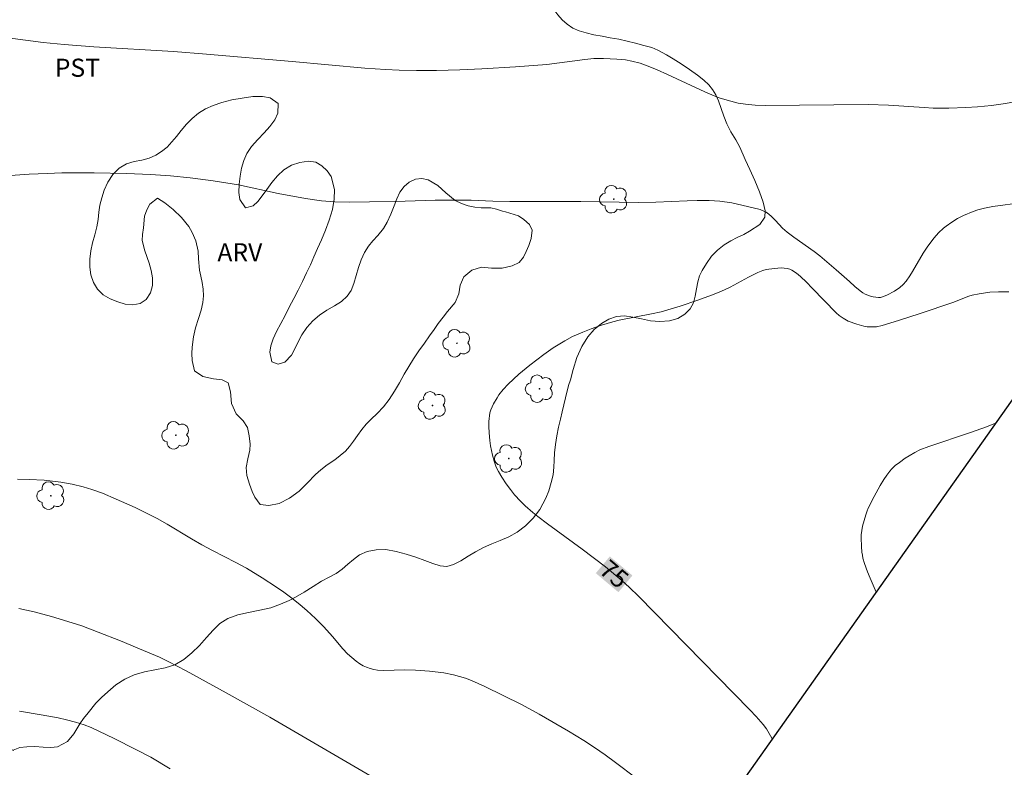
# Model space of a CAD drawing. Units: metres. Extents: x 293723 to 294238, y 1660497 to 1661062.
# Drawn here: x 293812 to 293894, y 1660578 to 1660640 of the extents above; entities that cross this region are included whole.
import ezdxf
from ezdxf.enums import TextEntityAlignment as Align

# ---------------------------------------------------------------- set-up
doc = ezdxf.new("R2010")
doc.units = ezdxf.units.M
doc.header["$MEASUREMENT"] = 0
for name, color, linetype, lineweight, true_color in [('Arvores_Isoladas', 7, 'Continuous', 18, 0x00ff33), ('Curvas_Intermediarias', 7, 'Continuous', 9, 0x783c14), ('Curvas_Mestras', 7, 'Continuous', 20, 0x783c14), ('Topon_Cultura', 7, 'Continuous', 9, 0x00ff33), ('Topon_Curvas_Mestras', 7, 'Continuous', 9, 0x783c14), ('Topon_Vegetacao', 7, 'Continuous', 9, 0x00ff33), ('Vegetacao', 7, 'Orla8', 9, 0x00ff33)]:
    doc.layers.add(name, color=color, linetype=linetype, lineweight=lineweight, true_color=true_color)
doc.layers.add('Limite_Restituicao', color=6, linetype='Continuous', lineweight=30)
doc.layers.add('Topon_Curvas_Mestras_Masc', color=255, linetype='Continuous', lineweight=9)
doc.styles.add('Arial', font='arial.ttf', dxfattribs={"height": 1.5})
doc.styles.get("Standard").update_dxf_attribs({"font": 'arial.ttf'})
doc.linetypes.add('Orla8', pattern='A,6,-0.5,["V",Standard,S=1,R=0,X=-0.5,Y=-1],-0.5,6,-0.5,["V",Standard,S=1,R=0,X=-0.5,Y=-1],-0.5', length=14)

# ---------------------------------------------------------------- blocks, each defined once
blk = doc.blocks.new('Arvore')
at = {"layer": 'Arvores_Isoladas'}
blk.add_lwpolyline([(-0.718, 0.493, 0.872324), (-0.722, -0.551, 0.862983), (0.284, -0.827, 0.900105), (0.89, 0.029, 0.863155), (0.262, 0.861, 0.882486)], format="xyb", close=True, dxfattribs=at)
blk.add_circle((0, 0), 0.0286, dxfattribs=at)

msp = doc.modelspace()

# ---------------------------------------------------------------- linework, layer by layer
at = {"layer": 'Curvas_Intermediarias', "flags": 128}
for points, elevation in [([(293894.652, 1660633.452), (293893.499, 1660633.271), (293892.535, 1660633.145), (293891.373, 1660633.034), (293890.403, 1660632.964), (293888.998, 1660632.916), (293887.7, 1660632.922), (293886.959, 1660632.955), (293883.996, 1660633.154), (293882.326, 1660633.201), (293873.788, 1660633.144), (293872.946, 1660633.155), (293872.161, 1660633.231), (293871.549, 1660633.331), (293870.944, 1660633.479), (293870.047, 1660633.746), (293869.561, 1660633.93), (293868.793, 1660634.251), (293865.68, 1660635.711), (293864.844, 1660636.086), (293864.091, 1660636.387), (293863.413, 1660636.625), (293862.72, 1660636.812), (293862.193, 1660636.908), (293861.479, 1660636.982), (293860.38, 1660637.033), (293859.582, 1660637.015), (293858.838, 1660636.938), (293855.679, 1660636.528), (293853.087, 1660636.335), (293850.297, 1660636.156), (293848.486, 1660636.078), (293846.541, 1660636.021), (293844.876, 1660636.018), (293843.455, 1660636.046), (293842.317, 1660636.108), (293840.608, 1660636.236), (293834.587, 1660636.787), (293827.486, 1660637.393), (293824.748, 1660637.594), (293818.157, 1660637.998), (293815.68, 1660638.177), (293813.952, 1660638.362), (293806.596, 1660639.31)], 73), ([(293807.761, 1660627.071), (293812.794, 1660627.435), (293814.288, 1660627.511), (293815.483, 1660627.548), (293816.68, 1660627.559), (293818.175, 1660627.549), (293820.845, 1660627.485), (293822.829, 1660627.413), (293824.484, 1660627.309), (293826.134, 1660627.138), (293828.024, 1660626.884), (293830.127, 1660626.547), (293833.418, 1660625.854), (293835.683, 1660625.423), (293836.998, 1660625.234), (293838.121, 1660625.159), (293839.349, 1660625.131), (293841.003, 1660625.138), (293843.128, 1660625.181), (293846.429, 1660625.281), (293847.812, 1660625.299), (293849.421, 1660625.278), (293851.213, 1660625.205), (293852.626, 1660625.165), (293858.511, 1660625.181), (293863.264, 1660625.09), (293864.71, 1660625.111), (293867.312, 1660625.231), (293868.15, 1660625.256), (293869.153, 1660625.254), (293870.026, 1660625.195), (293871.008, 1660625.069), (293872.317, 1660624.773), (293873.355, 1660624.507), (293873.675, 1660624.39), (293873.872, 1660624.284), (293874.098, 1660624.116), (293874.309, 1660623.924), (293874.636, 1660623.603), (293875.23, 1660622.974), (293875.613, 1660622.625), (293876.149, 1660622.22), (293877.838, 1660621.026), (293878.306, 1660620.663), (293879.673, 1660619.525), (293880.775, 1660618.542), (293881.203, 1660618.141), (293881.648, 1660617.772), (293881.886, 1660617.616), (293882.082, 1660617.511), (293882.506, 1660617.341), (293882.726, 1660617.281), (293882.946, 1660617.241), (293883.161, 1660617.224), (293883.333, 1660617.236), (293883.507, 1660617.274), (293883.852, 1660617.405), (293884.501, 1660617.737), (293884.948, 1660618.05), (293885.214, 1660618.292), (293885.454, 1660618.564), (293885.773, 1660619.006), (293886.005, 1660619.375), (293886.883, 1660620.886), (293887.274, 1660621.487), (293887.778, 1660622.168), (293888.152, 1660622.585), (293888.565, 1660622.966), (293888.784, 1660623.144), (293889.242, 1660623.475), (293889.721, 1660623.768), (293890.229, 1660624.02), (293891.012, 1660624.352), (293891.414, 1660624.483), (293891.964, 1660624.617), (293892.662, 1660624.752), (293895.12, 1660625.086)], 74), ([(293882.988, 1660592.821), (293882.471, 1660593.975), (293882.264, 1660594.488), (293882.021, 1660595.174), (293881.889, 1660595.64), (293881.838, 1660595.876), (293881.8, 1660596.114), (293881.753, 1660596.596), (293881.73, 1660597.323), (293881.737, 1660597.566), (293881.783, 1660597.929), (293881.86, 1660598.282), (293882.114, 1660599.209), (293882.229, 1660599.551), (293882.326, 1660599.774), (293882.816, 1660600.725), (293883.322, 1660601.652), (293883.614, 1660602.137), (293883.852, 1660602.496), (293884.114, 1660602.838), (293884.255, 1660602.997), (293884.565, 1660603.291), (293884.902, 1660603.56), (293885.397, 1660603.92), (293885.702, 1660604.117), (293886.174, 1660604.389), (293886.588, 1660604.589), (293887.336, 1660604.89), (293890.799, 1660606.052), (293892.129, 1660606.517), (293892.884, 1660606.809)], 76), ([(293863.074, 1660577.422), (293861.376, 1660578.703), (293860.517, 1660579.329), (293859.647, 1660579.938), (293858.76, 1660580.522), (293857.495, 1660581.304), (293855.06, 1660582.702), (293853.578, 1660583.491), (293850.555, 1660584.982), (293849.443, 1660585.489), (293848.956, 1660585.679), (293848.459, 1660585.827), (293847.954, 1660585.956), (293847.151, 1660586.116), (293845.962, 1660586.272), (293844.796, 1660586.359), (293843.927, 1660586.383), (293842.147, 1660586.327), (293841.641, 1660586.347), (293841.339, 1660586.4), (293841.043, 1660586.482), (293840.754, 1660586.587), (293840.469, 1660586.717), (293840.197, 1660586.871), (293839.881, 1660587.095), (293839.519, 1660587.392), (293839.174, 1660587.709), (293838.781, 1660588.117), (293837.914, 1660589.135), (293837.196, 1660589.926), (293836.511, 1660590.625), (293835.804, 1660591.296), (293835.248, 1660591.771), (293834.672, 1660592.223), (293833.885, 1660592.805), (293833.28, 1660593.222), (293832.095, 1660593.986), (293830.782, 1660594.787), (293829.909, 1660595.271), (293827.986, 1660596.265), (293827.106, 1660596.738), (293826.241, 1660597.237), (293824.214, 1660598.452), (293823.401, 1660598.909), (293822.572, 1660599.336), (293821.562, 1660599.821), (293820.001, 1660600.526), (293818.863, 1660601.005), (293817.978, 1660601.326), (293817.261, 1660601.547), (293816.346, 1660601.756), (293815.417, 1660601.917), (293814.015, 1660602.081), (293812.778, 1660602.158), (293811.816, 1660602.174)], 74), ([(293811.929, 1660591.451), (293813.201, 1660591.173), (293814.641, 1660590.794), (293815.993, 1660590.39), (293817.155, 1660590.009), (293818.5, 1660589.509), (293820.359, 1660588.767), (293822.251, 1660587.989), (293823.592, 1660587.415), (293824.291, 1660587.078), (293825.785, 1660586.29), (293829.119, 1660584.482), (293832.723, 1660582.464), (293841.01, 1660577.629)], 73), ([(293824.466, 1660578.185), (293822.859, 1660579.127), (293821.629, 1660579.788), (293819.824, 1660580.693), (293817.926, 1660581.588), (293817.353, 1660581.811), (293816.622, 1660582.051), (293815.878, 1660582.243), (293815.201, 1660582.392), (293813.775, 1660582.652), (293811.971, 1660582.957)], 72)]:
    msp.add_lwpolyline(points, dxfattribs=dict(at, elevation=elevation))
at = {"layer": 'Curvas_Mestras', "elevation": 75, "flags": 128}
msp.add_lwpolyline([(293874.37, 1660580.641), (293874.334, 1660580.716), (293873.898, 1660581.482), (293873.618, 1660581.855), (293873.041, 1660582.499), (293872.498, 1660583.072), (293863.287, 1660592.47), (293862.535, 1660593.198), (293861.895, 1660593.787), (293860.558, 1660594.905), (293858.616, 1660596.386), (293855.741, 1660598.481), (293854.954, 1660599.076), (293854.527, 1660599.424), (293853.904, 1660599.966), (293853.507, 1660600.346), (293853.011, 1660600.885), (293852.665, 1660601.312), (293852.322, 1660601.783), (293851.964, 1660602.326), (293851.676, 1660602.81), (293851.498, 1660603.16), (293851.329, 1660603.652), (293851.194, 1660604.159), (293851.03, 1660604.929), (293850.961, 1660605.365), (293850.894, 1660606.024), (293850.868, 1660606.531), (293850.88, 1660606.961), (293850.96, 1660607.658), (293851.041, 1660607.92), (293851.279, 1660608.427), (293851.557, 1660608.919), (293851.711, 1660609.155), (293852.064, 1660609.612), (293852.48, 1660610.043), (293853.358, 1660610.864), (293854.282, 1660611.627), (293855.428, 1660612.501), (293856.225, 1660613.06), (293857.17, 1660613.647), (293857.826, 1660613.991), (293858.674, 1660614.364), (293859.369, 1660614.633), (293860.224, 1660614.918), (293861.169, 1660615.203), (293861.695, 1660615.338), (293864.362, 1660615.865), (293865.157, 1660616.045), (293866.729, 1660616.507), (293868.21, 1660616.997), (293869.323, 1660617.405), (293870.104, 1660617.728), (293870.869, 1660618.09), (293872.394, 1660618.902), (293873.165, 1660619.288), (293873.585, 1660619.457), (293873.876, 1660619.535), (293874.558, 1660619.632), (293875.099, 1660619.67), (293875.362, 1660619.66), (293875.617, 1660619.621), (293875.813, 1660619.561), (293876.005, 1660619.475), (293876.371, 1660619.241), (293876.703, 1660618.966), (293877.203, 1660618.495), (293877.69, 1660618.008), (293879.659, 1660615.955), (293879.907, 1660615.735), (293880.242, 1660615.5), (293880.662, 1660615.249), (293881.373, 1660615.001), (293881.951, 1660614.855), (293882.241, 1660614.807), (293882.531, 1660614.78), (293882.764, 1660614.782), (293882.999, 1660614.805), (293883.468, 1660614.901), (293884.834, 1660615.309), (293886.635, 1660615.896), (293889.327, 1660616.811), (293890.667, 1660617.347), (293890.942, 1660617.426), (293891.523, 1660617.538), (293892.405, 1660617.655), (293893.127, 1660617.694), (293893.985, 1660617.696)], dxfattribs=at)
at = {"layer": 'Limite_Restituicao', "flags": 128}
msp.add_lwpolyline([(294209.738, 1661056.611), (294208.97, 1661055.348), (294170.152, 1660999.087), (294149.652, 1660969.588), (294110.151, 1660913.09), (294050.15, 1660829.093), (293818.819, 1660502.123), (293818.819, 1660502.123)], dxfattribs=at)
at = {"layer": 'Topon_Curvas_Mestras_Masc'}
msp.add_solid([(293859.743, 1660594.384, 75), (293861.618, 1660592.808, 75), (293860.906, 1660595.767, 75), (293862.78, 1660594.191, 75)], dxfattribs=at)
at = {"layer": 'Vegetacao', "flags": 128}
msp.add_lwpolyline([(293739.409, 1660583.23), (293739.795, 1660583.261), (293740.54, 1660583.304), (293741.31, 1660583.347), (293742.111, 1660583.396), (293742.913, 1660583.445), (293743.726, 1660583.507), (293744.521, 1660583.613), (293745.316, 1660583.757), (293746.08, 1660583.958), (293746.813, 1660584.241), (293747.527, 1660584.593), (293748.253, 1660584.932), (293748.973, 1660585.291), (293749.649, 1660585.693), (293750.489, 1660586.323), (293751.065, 1660586.952), (293751.391, 1660587.507), (293751.586, 1660588.144), (293751.674, 1660588.875), (293751.625, 1660589.657), (293751.519, 1660590.42), (293751.438, 1660590.982), (293751.383, 1660591.569), (293751.283, 1660592.124), (293751.127, 1660592.887), (293750.953, 1660593.682), (293750.785, 1660594.445), (293750.641, 1660595.209), (293750.567, 1660595.89), (293750.611, 1660596.489), (293750.831, 1660597.012), (293751.188, 1660597.573), (293751.621, 1660598.121), (293752.047, 1660598.625), (293752.466, 1660599.085), (293752.855, 1660599.45), (293753.563, 1660599.947), (293754.038, 1660600.135), (293754.558, 1660600.305), (293755.053, 1660600.525), (293755.535, 1660600.77), (293755.961, 1660601.085), (293756.681, 1660601.822), (293757.101, 1660602.13), (293757.677, 1660602.382), (293758.334, 1660602.563), (293759.073, 1660602.701), (293759.806, 1660602.807), (293760.482, 1660602.907), (293761.101, 1660603.076), (293761.59, 1660603.353), (293761.978, 1660603.731), (293762.317, 1660604.197), (293762.587, 1660604.846), (293762.831, 1660605.571), (293762.945, 1660606.315), (293762.989, 1660606.914), (293762.99, 1660607.697), (293762.991, 1660608.479), (293762.941, 1660609.16), (293762.885, 1660609.772), (293762.849, 1660610.377), (293762.837, 1660611.02), (293762.844, 1660611.72), (293762.869, 1660612.439), (293762.951, 1660613.152), (293763.109, 1660613.839), (293763.309, 1660614.432), (293763.56, 1660614.898), (293763.861, 1660615.314), (293764.6, 1660615.981), (293765.12, 1660616.277), (293765.145, 1660616.289), (293765.809, 1660616.44), (293766.722, 1660616.438), (293767.63, 1660616.279), (293768.412, 1660616.146), (293769.119, 1660616.063), (293769.97, 1660615.986), (293770.534, 1660615.947), (293771.153, 1660615.902), (293771.81, 1660615.844), (293772.486, 1660615.793), (293773.206, 1660615.785), (293773.945, 1660615.772), (293774.689, 1660615.714), (293775.422, 1660615.568), (293776.129, 1660615.396), (293776.842, 1660615.156), (293777.561, 1660614.858), (293778.275, 1660614.529), (293779, 1660614.213), (293779.751, 1660614.035), (293780.502, 1660613.971), (293781.222, 1660613.964), (293781.86, 1660613.95), (293782.461, 1660613.836), (293783.031, 1660613.627), (293783.562, 1660613.367), (293784.038, 1660613.089), (293784.87, 1660612.615), (293785.639, 1660612.456), (293786.372, 1660612.84), (293786.767, 1660613.161), (293787.236, 1660613.545), (293787.694, 1660613.941), (293788.182, 1660614.306), (293788.608, 1660614.621), (293789.122, 1660614.936), (293789.679, 1660615.143), (293790.336, 1660615.3), (293791.081, 1660615.292), (293791.832, 1660615.216), (293792.521, 1660615.114), (293793.115, 1660615.056), (293794.073, 1660615.263), (293794.843, 1660615.621), (293795.738, 1660615.525), (293796.214, 1660615.285), (293796.633, 1660614.988), (293797.327, 1660614.274), (293798.109, 1660613.762), (293798.672, 1660613.749), (293799.266, 1660613.804), (293799.817, 1660613.816), (293800.33, 1660613.727), (293801.156, 1660613.221), (293801.381, 1660612.754), (293801.449, 1660612.206), (293801.392, 1660611.644), (293801.285, 1660611.096), (293801.204, 1660610.598), (293801.222, 1660609.759), (293801.653, 1660609.222), (293802.122, 1660608.938), (293802.716, 1660608.628), (293803.304, 1660608.286), (293804.042, 1660607.528), (293804.154, 1660606.999), (293804.147, 1660606.299), (293804.128, 1660605.523), (293804.19, 1660604.753), (293804.371, 1660604.078), (293804.689, 1660603.125), (293804.939, 1660602.482), (293805.263, 1660601.851), (293805.682, 1660601.314), (293806.132, 1660600.834), (293806.583, 1660600.354), (293806.964, 1660599.855), (293807.226, 1660599.338), (293807.326, 1660598.795), (293807.269, 1660598.259), (293807.043, 1660597.768), (293806.686, 1660597.346), (293806.198, 1660596.98), (293805.703, 1660596.647), (293805.277, 1660596.307), (293804.963, 1660595.916), (293804.819, 1660595.431), (293804.844, 1660594.876), (293804.981, 1660594.333), (293805.299, 1660593.343), (293805.354, 1660592.441), (293805.153, 1660591.659), (293804.971, 1660591.174), (293804.896, 1660590.707), (293804.833, 1660590.203), (293804.763, 1660589.629), (293804.719, 1660589.03), (293804.781, 1660588.437), (293804.949, 1660587.926), (293805.281, 1660587.503), (293805.725, 1660587.13), (293806.194, 1660586.732), (293806.588, 1660586.271), (293806.85, 1660585.766), (293806.987, 1660585.236), (293807.055, 1660584.296), (293807.211, 1660583.785), (293807.386, 1660583.306), (293808.03, 1660582.668), (293808.806, 1660582.351), (293809.406, 1660581.884), (293809.787, 1660581.208), (293810.219, 1660580.52), (293810.769, 1660579.977), (293811.507, 1660579.686), (293811.463, 1660579.73), (293812.002, 1660579.944), (293812.59, 1660580.006), (293813.26, 1660580.012), (293813.942, 1660579.967), (293814.574, 1660579.947), (293815.144, 1660580.003), (293815.965, 1660580.425), (293816.472, 1660581.086), (293816.98, 1660581.912), (293817.3, 1660582.334), (293817.67, 1660582.807), (293818.296, 1660583.613), (293818.773, 1660584.092), (293819.305, 1660584.552), (293819.957, 1660585.119), (293820.702, 1660585.604), (293821.497, 1660585.962), (293822.355, 1660586.207), (293823.194, 1660586.37), (293824.052, 1660586.552), (293824.866, 1660586.791), (293825.592, 1660587.219), (293826.275, 1660587.779), (293826.895, 1660588.403), (293827.478, 1660589.052), (293828.023, 1660589.663), (293828.587, 1660590.205), (293829.245, 1660590.627), (293830.065, 1660590.935), (293830.967, 1660591.136), (293831.912, 1660591.305), (293832.826, 1660591.518), (293833.615, 1660591.807), (293834.329, 1660592.122), (293834.855, 1660592.386), (293835.588, 1660592.82), (293836.321, 1660593.293), (293837.004, 1660593.727), (293837.655, 1660594.054), (293838.231, 1660594.369), (293838.726, 1660594.728), (293839.19, 1660595.118), (293839.659, 1660595.528), (293840.167, 1660595.912), (293840.806, 1660596.189), (293841.532, 1660596.326), (293842.339, 1660596.332), (293843.19, 1660596.192), (293844.029, 1660595.964), (293844.824, 1660595.704), (293845.574, 1660595.438), (293846.238, 1660595.185), (293846.851, 1660594.995), (293847.402, 1660594.944), (293847.959, 1660595.101), (293848.56, 1660595.416), (293849.168, 1660595.787), (293849.769, 1660596.165), (293850.439, 1660596.524), (293851.128, 1660596.813), (293851.817, 1660597.09), (293852.531, 1660597.392), (293853.232, 1660597.769), (293853.921, 1660598.298), (293854.548, 1660598.953), (293855.099, 1660599.647), (293855.601, 1660600.592), (293855.84, 1660601.21), (293856.059, 1660601.885), (293856.198, 1660602.528), (293856.273, 1660603.159), (293856.305, 1660603.732), (293856.318, 1660604.363), (293856.407, 1660605.032), (293856.52, 1660605.751), (293856.659, 1660606.47), (293856.816, 1660607.132), (293856.96, 1660607.756), (293857.105, 1660608.33), (293857.237, 1660608.916), (293857.488, 1660609.925), (293857.645, 1660610.398), (293857.878, 1660611.249), (293858.179, 1660612.246), (293858.581, 1660613.166), (293859.076, 1660613.966), (293859.615, 1660614.584), (293860.229, 1660615.075), (293860.837, 1660615.434), (293861.463, 1660615.66), (293862.126, 1660615.71), (293862.815, 1660615.608), (293863.528, 1660615.443), (293864.279, 1660615.291), (293865.055, 1660615.24), (293865.844, 1660615.289), (293866.539, 1660615.496), (293867.128, 1660615.836), (293867.573, 1660616.271), (293867.849, 1660616.775), (293867.993, 1660617.336), (293868.094, 1660617.929), (293868.213, 1660618.516), (293868.339, 1660619.008), (293868.571, 1660619.455), (293868.922, 1660620.048), (293869.342, 1660620.646), (293869.837, 1660621.157), (293870.395, 1660621.579), (293870.933, 1660621.906), (293871.466, 1660622.189), (293872.004, 1660622.453), (293872.493, 1660622.718), (293873.332, 1660623.259), (293873.765, 1660623.883), (293873.772, 1660624.407), (293873.616, 1660625.132), (293873.316, 1660625.99), (293872.923, 1660626.905), (293872.498, 1660627.84), (293872.13, 1660628.654), (293871.686, 1660629.682), (293871.343, 1660630.282), (293870.949, 1660630.957), (293870.618, 1660631.62), (293870.362, 1660632.258), (293870.137, 1660632.889), (293869.925, 1660633.507), (293869.681, 1660634.006), (293869.419, 1660634.448), (293869.1, 1660634.845), (293868.7, 1660635.224), (293868.175, 1660635.654), (293867.524, 1660636.109), (293866.83, 1660636.583), (293866.148, 1660637.006), (293865.616, 1660637.341), (293864.891, 1660637.708), (293864.378, 1660637.923), (293863.727, 1660638.113), (293863.032, 1660638.297), (293862.35, 1660638.468), (293861.643, 1660638.614), (293860.936, 1660638.747), (293860.26, 1660638.874), (293859.59, 1660638.995), (293858.939, 1660639.147), (293858.357, 1660639.331), (293857.832, 1660639.546), (293857.369, 1660639.862), (293856.963, 1660640.234), (293856.6, 1660640.651), (293856.262, 1660641.093), (293855.9, 1660641.535), (293855.487, 1660641.952), (293854.924, 1660642.344), (293854.261, 1660642.698), (293853.573, 1660643.064), (293852.935, 1660643.469), (293852.403, 1660643.93), (293851.984, 1660644.429), (293851.659, 1660644.934), (293851.359, 1660645.426), (293851.028, 1660645.887), (293850.597, 1660646.336), (293850.084, 1660646.803), (293849.534, 1660647.245), (293848.977, 1660647.668), (293848.452, 1660648.06), (293847.939, 1660648.439), (293847.463, 1660648.768), (293847.05, 1660649.059), (293846.594, 1660649.381), (293845.95, 1660649.804), (293845.499, 1660650.095), (293844.999, 1660650.436), (293844.467, 1660650.809), (293843.923, 1660651.194), (293843.435, 1660651.548), (293843.022, 1660651.864), (293842.572, 1660652.596), (293842.498, 1660653.454), (293842.48, 1660654.356), (293842.425, 1660655.221), (293842.188, 1660655.839), (293841.581, 1660656.401), (293841.131, 1660656.679), (293840.611, 1660656.913), (293840.048, 1660657.091), (293839.498, 1660657.23), (293839.003, 1660657.35), (293838.077, 1660657.579), (293837.307, 1660657.977), (293836.713, 1660658.564), (293836.05, 1660659.007), (293835.18, 1660659.14), (293834.655, 1660659.065), (293834.104, 1660658.902), (293833.571, 1660658.682), (293833.052, 1660658.474), (293832.513, 1660658.311), (293831.937, 1660658.211), (293831.361, 1660658.136), (293830.754, 1660658.042), (293830.14, 1660657.916), (293829.533, 1660657.759), (293828.957, 1660657.533), (293828.387, 1660657.2), (293827.873, 1660656.796), (293827.416, 1660656.349), (293827.002, 1660655.896), (293826.626, 1660655.467), (293826.294, 1660655.032), (293825.667, 1660654.289), (293824.916, 1660653.785), (293824.427, 1660653.546), (293823.883, 1660653.338), (293823.294, 1660653.251), (293822.662, 1660653.258), (293822.03, 1660653.379), (293821.454, 1660653.594), (293820.966, 1660653.884), (293820.547, 1660654.257), (293820.178, 1660654.655), (293819.834, 1660655.053), (293819.484, 1660655.457), (293819.116, 1660655.867), (293818.747, 1660656.265), (293818.39, 1660656.65), (293817.915, 1660657.156), (293817.309, 1660657.708), (293816.615, 1660658.223), (293815.853, 1660658.757), (293815.065, 1660659.266), (293814.165, 1660659.8), (293813.196, 1660660.353), (293812.19, 1660660.957), (293811.184, 1660661.612), (293810.246, 1660662.222), (293809.515, 1660662.724), (293809.196, 1660662.871), (293808.652, 1660663.144), (293808.008, 1660663.494), (293807.352, 1660663.806), (293806.72, 1660664.041), (293806.139, 1660664.251), (293805.545, 1660664.398), (293804.944, 1660664.462), (293804.294, 1660664.475), (293803.668, 1660664.514), (293803.049, 1660664.673), (293802.449, 1660664.928), (293801.837, 1660665.246), (293801.218, 1660665.583), (293800.605, 1660665.901), (293799.967, 1660666.168), (293799.323, 1660666.366), (293798.667, 1660666.5), (293797.979, 1660666.589), (293797.31, 1660666.66), (293796.716, 1660666.768), (293795.853, 1660667.239), (293795.566, 1660667.633), (293795.416, 1660668.166), (293795.361, 1660668.782), (293795.361, 1660669.34), (293795.331, 1660670.248), (293795.113, 1660671.169), (293794.789, 1660672.083), (293794.558, 1660672.521), (293794.246, 1660672.966), (293793.715, 1660673.379), (293793.008, 1660673.703), (293792.308, 1660673.907), (293791.495, 1660674.086), (293791.001, 1660673.737), (293790.5, 1660673.319), (293790.017, 1660672.843), (293789.541, 1660672.336), (293789.072, 1660671.81), (293788.627, 1660671.233), (293788.194, 1660670.605), (293787.762, 1660669.951), (293787.336, 1660669.33), (293786.904, 1660668.753), (293786.44, 1660668.271), (293785.927, 1660667.878), (293785.376, 1660667.561), (293784.819, 1660667.327), (293784.206, 1660667.137), (293783.58, 1660667.023), (293782.973, 1660666.979), (293782.354, 1660666.999), (293781.76, 1660667.082), (293781.134, 1660667.235), (293780.515, 1660667.433), (293779.878, 1660667.662), (293779.19, 1660667.904), (293778.44, 1660668.12), (293777.545, 1660668.318), (293776.52, 1660668.573), (293775.432, 1660668.866), (293774.269, 1660669.185), (293773.225, 1660669.509), (293772.305, 1660669.771), (293771.661, 1660669.968), (293771.161, 1660670.146), (293770.461, 1660670.414), (293769.586, 1660670.757), (293768.71, 1660671.165), (293767.873, 1660671.622), (293767.135, 1660672.055), (293766.441, 1660672.455), (293765.772, 1660672.831), (293765.16, 1660673.225), (293764.585, 1660673.644), (293764.073, 1660674.051), (293763.654, 1660674.439), (293763.335, 1660674.826), (293763.017, 1660675.683), (293763.018, 1660676.204), (293763.1, 1660676.743), (293763.238, 1660677.289), (293763.42, 1660677.803), (293763.621, 1660678.336), (293763.822, 1660678.92), (293763.985, 1660679.491), (293764.067, 1660679.992), (293764.03, 1660680.487), (293763.868, 1660681.046), (293763.625, 1660681.624), (293763.363, 1660682.195), (293763.132, 1660682.735), (293763.046, 1660683.687), (293763.228, 1660684.189), (293763.566, 1660684.734), (293763.98, 1660685.292), (293764.381, 1660685.8), (293764.713, 1660686.275), (293765.177, 1660687.113), (293765.415, 1660687.798), (293765.323, 1660688.579), (293764.967, 1660689.398), (293764.692, 1660689.931), (293764.224, 1660690.357), (293763.655, 1660690.783), (293763.017, 1660691.101), (293762.423, 1660691.286), (293761.886, 1660691.35), (293761.379, 1660691.344), (293760.853, 1660691.306), (293760.29, 1660691.269), (293759.709, 1660691.263), (293759.14, 1660691.321), (293758.664, 1660691.499), (293758.296, 1660691.836), (293758.009, 1660692.306), (293757.772, 1660692.915), (293757.51, 1660693.601), (293757.129, 1660694.255), (293756.598, 1660694.922), (293755.88, 1660695.602), (293755.098, 1660696.219), (293754.323, 1660696.702), (293753.748, 1660697.058), (293753.279, 1660697.281), (293752.792, 1660697.459), (293752.26, 1660697.618), (293751.71, 1660697.72), (293751.085, 1660697.759), (293750.434, 1660697.734), (293749.758, 1660697.659), (293749.089, 1660697.539), (293748.444, 1660697.343), (293747.831, 1660697.026), (293747.267, 1660696.621), (293746.741, 1660696.126), (293746.197, 1660695.612), (293745.633, 1660695.131), (293745.026, 1660694.719), (293744.394, 1660694.459), (293743.749, 1660694.365), (293743.124, 1660694.429), (293742.536, 1660694.569), (293741.992, 1660694.716), (293741.486, 1660694.887), (293741.023, 1660695.116), (293740.579, 1660695.415), (293739.954, 1660696.013), (293739.667, 1660696.622), (293739.824, 1660697.111), (293740.169, 1660697.764), (293740.658, 1660698.462), (293741.191, 1660699.128), (293741.729, 1660699.724), (293742.274, 1660700.276), (293742.788, 1660700.77), (293743.232, 1660701.195), (293743.639, 1660701.569), (293744.009, 1660701.918), (293744.353, 1660702.292), (293744.666, 1660702.685), (293745.174, 1660703.351), (293745.6, 1660703.757), (293746.113, 1660704.086), (293746.789, 1660704.441), (293747.434, 1660704.916), (293747.829, 1660705.392), (293748.067, 1660705.899), (293748.287, 1660706.426), (293748.556, 1660706.915), (293748.838, 1660707.39), (293749.183, 1660707.929), (293749.803, 1660708.545), (293750.467, 1660709.077), (293750.867, 1660709.445), (293751.412, 1660709.92), (293751.976, 1660710.389), (293752.502, 1660710.846), (293752.99, 1660711.277), (293753.428, 1660711.683), (293753.785, 1660712.031), (293754.318, 1660712.672), (293754.538, 1660713.275), (293754.319, 1660713.738), (293753.751, 1660714.405), (293753.464, 1660714.825), (293753.089, 1660715.65), (293753.203, 1660716.462), (293753.547, 1660716.837), (293754.042, 1660717.16), (293754.624, 1660717.419), (293755.3, 1660717.596), (293755.994, 1660717.691), (293756.67, 1660717.677), (293757.326, 1660717.594), (293757.902, 1660717.479), (293758.402, 1660717.301), (293758.889, 1660717.034), (293759.377, 1660716.665), (293759.821, 1660716.24), (293760.483, 1660715.439), (293760.826, 1660714.747), (293760.818, 1660713.852), (293760.724, 1660713.351), (293760.623, 1660712.856), (293760.554, 1660712.342), (293760.559, 1660711.802), (293760.609, 1660711.269), (293760.908, 1660710.304), (293761.395, 1660709.504), (293761.632, 1660709.046), (293761.832, 1660708.538), (293762.025, 1660707.999), (293762.268, 1660707.408), (293762.549, 1660706.779), (293762.967, 1660706.163), (293763.467, 1660705.604), (293763.985, 1660705.14), (293764.698, 1660704.759), (293765.417, 1660704.688), (293766.005, 1660704.56), (293766.693, 1660704.306), (293767.418, 1660704.013), (293768.112, 1660703.803), (293768.781, 1660703.631), (293769.363, 1660703.522), (293769.863, 1660703.471), (293770.583, 1660703.502), (293771.059, 1660704.073), (293771.241, 1660704.599), (293771.342, 1660705.209), (293771.374, 1660705.824), (293771.387, 1660706.472), (293771.406, 1660707.151), (293771.445, 1660707.862), (293771.502, 1660708.579), (293771.603, 1660709.277), (293771.748, 1660709.943), (293771.955, 1660710.559), (293772.206, 1660711.104), (293772.475, 1660711.58), (293772.782, 1660712.018), (293773.139, 1660712.392), (293773.571, 1660712.677), (293774.059, 1660712.829), (293774.61, 1660712.879), (293775.198, 1660712.84), (293775.786, 1660712.7), (293776.317, 1660712.452), (293776.767, 1660712.096), (293777.123, 1660711.683), (293777.541, 1660710.813), (293777.615, 1660710.318), (293777.646, 1660709.766), (293777.664, 1660709.201), (293777.682, 1660708.687), (293777.688, 1660708.008), (293777.643, 1660707.303), (293777.611, 1660706.776), (293777.61, 1660706.154), (293777.672, 1660705.519), (293777.809, 1660705.011), (293778.259, 1660704.3), (293778.946, 1660703.779), (293779.434, 1660703.474), (293779.965, 1660703.149), (293780.496, 1660702.876), (293781.046, 1660702.66), (293781.547, 1660702.494), (293782.31, 1660702.354), (293782.735, 1660702.544), (293782.993, 1660703.349), (293783.025, 1660703.927), (293783.013, 1660704.536), (293782.97, 1660705.139), (293782.902, 1660705.768), (293782.796, 1660706.422), (293782.672, 1660707.082), (293782.516, 1660707.698), (293782.361, 1660708.263), (293782.256, 1660709.285), (293782.657, 1660709.97), (293783.514, 1660710.191), (293784.139, 1660710.114), (293784.833, 1660709.942), (293785.534, 1660709.688), (293786.221, 1660709.42), (293786.872, 1660709.179), (293787.478, 1660708.981), (293788.041, 1660708.777), (293788.535, 1660708.606), (293789.01, 1660708.402), (293789.448, 1660708.148), (293789.885, 1660707.842), (293790.322, 1660707.461), (293790.754, 1660707.048), (293791.185, 1660706.597), (293791.566, 1660706.146), (293791.922, 1660705.631), (293792.209, 1660705.098), (293792.508, 1660704.564), (293793.033, 1660703.929), (293793.602, 1660703.58), (293794.108, 1660703.357), (293794.652, 1660703.147), (293795.165, 1660702.88), (293795.652, 1660702.549), (293796.121, 1660702.187), (293796.564, 1660701.863), (293797.04, 1660701.634), (293797.59, 1660701.455), (293798.196, 1660701.321), (293798.834, 1660701.206), (293799.504, 1660701.136), (293800.123, 1660701.053), (293801.067, 1660700.766), (293801.635, 1660700.137), (293801.997, 1660699.324), (293802.015, 1660698.429), (293801.789, 1660697.973), (293801.463, 1660697.529), (293801.15, 1660697.097), (293800.88, 1660696.152), (293800.91, 1660695.638), (293801.253, 1660694.806), (293801.778, 1660694.133), (293802.134, 1660693.745), (293802.59, 1660693.357), (293803.09, 1660693.052), (293803.572, 1660692.855), (293804.485, 1660692.727), (293805.317, 1660692.936), (293805.755, 1660693.202), (293806.275, 1660693.588), (293806.826, 1660694.019), (293807.396, 1660694.507), (293807.991, 1660695.084), (293808.536, 1660695.7), (293809.087, 1660696.346), (293809.651, 1660696.993), (293810.208, 1660697.621), (293810.991, 1660698.591), (293811.386, 1660699.232), (293811.844, 1660700.038), (293812.326, 1660700.869), (293812.765, 1660701.706), (293813.148, 1660702.461), (293813.53, 1660703.19), (293813.906, 1660703.888), (293814.276, 1660704.58), (293814.64, 1660705.252), (293814.978, 1660705.849), (293815.373, 1660706.324), (293815.824, 1660706.679), (293816.293, 1660706.85), (293816.812, 1660706.868), (293817.325, 1660706.779), (293817.838, 1660706.664), (293818.319, 1660706.518), (293819.126, 1660706.117), (293819.663, 1660705.634), (293819.806, 1660704.917), (293819.561, 1660704.022), (293819.348, 1660703.527), (293819.134, 1660703.02), (293818.934, 1660702.499), (293818.77, 1660701.979), (293818.62, 1660701.471), (293818.456, 1660700.976), (293818.312, 1660700.488), (293818.18, 1660699.999), (293818.004, 1660699.06), (293817.834, 1660698.14), (293817.727, 1660697.626), (293817.582, 1660697.125), (293817.187, 1660696.255), (293816.836, 1660695.697), (293816.473, 1660695.177), (293816.022, 1660694.67), (293815.514, 1660694.207), (293814.951, 1660693.751), (293814.344, 1660693.313), (293813.705, 1660692.857), (293813.123, 1660692.381), (293812.597, 1660691.849), (293812.189, 1660691.297), (293811.926, 1660690.726), (293811.8, 1660690.142), (293811.793, 1660689.565), (293811.899, 1660688.987), (293812.073, 1660688.441), (293812.285, 1660687.971), (293812.616, 1660687.533), (293813.016, 1660687.113), (293813.435, 1660686.726), (293813.904, 1660686.401), (293814.466, 1660686.033), (293815.054, 1660685.829), (293815.836, 1660685.644), (293816.692, 1660685.485), (293817.543, 1660685.369), (293818.381, 1660685.254), (293819.188, 1660685.146), (293819.988, 1660684.98), (293820.795, 1660684.757), (293821.589, 1660684.47), (293822.364, 1660684.114), (293823.095, 1660683.764), (293823.771, 1660683.408), (293824.408, 1660683.065), (293825.033, 1660682.708), (293825.652, 1660682.384), (293826.284, 1660682.085), (293826.903, 1660681.862), (293827.49, 1660681.697), (293828.51, 1660681.638), (293829.305, 1660681.949), (293829.887, 1660682.373), (293830.482, 1660682.938), (293830.82, 1660683.369), (293831.19, 1660683.933), (293831.597, 1660684.663), (293832.042, 1660685.469), (293832.506, 1660686.395), (293832.952, 1660687.391), (293833.372, 1660688.412), (293833.692, 1660689.307), (293833.906, 1660689.979), (293833.994, 1660690.449), (293834.101, 1660690.95), (293834.102, 1660691.56), (293833.558, 1660691.986), (293832.776, 1660692.234), (293831.819, 1660692.229), (293830.999, 1660691.842), (293830.692, 1660691.417), (293830.466, 1660690.846), (293830.297, 1660690.193), (293830.152, 1660689.526), (293830.026, 1660688.892), (293829.787, 1660687.889), (293829.449, 1660687.268), (293828.798, 1660686.925), (293828.291, 1660686.92), (293827.76, 1660687.028), (293827.253, 1660687.238), (293826.566, 1660687.81), (293826.279, 1660688.572), (293826.111, 1660689.442), (293826.118, 1660689.943), (293826.162, 1660690.495), (293826.219, 1660691.06), (293826.314, 1660691.638), (293826.44, 1660692.183), (293826.553, 1660692.704), (293826.641, 1660693.186), (293826.717, 1660693.681), (293826.962, 1660694.639), (293827.063, 1660695.134), (293827.17, 1660695.674), (293827.295, 1660696.258), (293827.453, 1660696.822), (293827.61, 1660697.4), (293827.754, 1660697.977), (293827.905, 1660698.574), (293828.006, 1660699.119), (293828.088, 1660699.659), (293828.164, 1660700.23), (293828.22, 1660700.769), (293828.24, 1660701.347), (293828.203, 1660701.969), (293828.148, 1660702.585), (293828.061, 1660703.194), (293827.943, 1660703.785), (293827.856, 1660704.369), (293827.838, 1660704.946), (293827.895, 1660705.511), (293828.008, 1660706.019), (293828.359, 1660706.869), (293828.898, 1660707.452), (293829.593, 1660707.953), (293830.294, 1660708.244), (293830.826, 1660708.352), (293831.364, 1660708.427), (293832.189, 1660708.515), (293832.896, 1660708.432), (293833.747, 1660708.152), (293834.409, 1660707.593), (293834.877, 1660706.85), (293835.039, 1660706.354), (293835.082, 1660705.358), (293834.925, 1660704.856), (293834.674, 1660704.349), (293834.398, 1660703.803), (293834.222, 1660703.232), (293834.196, 1660702.623), (293834.283, 1660701.975), (293834.426, 1660701.309), (293834.557, 1660700.68), (293834.631, 1660700.109), (293834.643, 1660699.576), (293834.555, 1660699.017), (293834.416, 1660698.434), (293834.253, 1660697.875), (293834.065, 1660697.342), (293833.858, 1660696.816), (293833.644, 1660696.295), (293833.525, 1660695.794), (293833.605, 1660694.95), (293833.899, 1660694.55), (293834.431, 1660694.67), (293835.007, 1660695.393), (293835.608, 1660696.179), (293836.179, 1660696.883), (293836.667, 1660697.517), (293837.106, 1660697.999), (293837.675, 1660698.398), (293838.527, 1660698.766), (293839.046, 1660698.886), (293839.64, 1660698.98), (293840.341, 1660699.03), (293841.11, 1660699.049), (293841.873, 1660699.124), (293842.887, 1660699.491), (293843.35, 1660699.732), (293844.196, 1660700.321), (293844.716, 1660701.038), (293844.916, 1660701.558), (293845.08, 1660702.167), (293845.218, 1660702.84), (293845.357, 1660703.563), (293845.589, 1660704.331), (293845.966, 1660705.219), (293846.411, 1660706.203), (293846.806, 1660707.224), (293847.12, 1660708.24), (293847.422, 1660709.369), (293847.466, 1660710.01), (293847.405, 1660710.658), (293847.305, 1660711.381), (293847.175, 1660712.073), (293847.032, 1660712.664), (293846.889, 1660713.203), (293846.733, 1660714.137), (293846.684, 1660715), (293846.804, 1660715.742), (293847.18, 1660716.466), (293847.731, 1660717.049), (293848.32, 1660717.493), (293848.865, 1660718.044), (293849.222, 1660718.66), (293849.51, 1660719.167), (293849.786, 1660719.649), (293850.118, 1660720.163), (293850.569, 1660720.696), (293851.202, 1660721.26), (293851.928, 1660721.83), (293852.717, 1660722.388), (293853.299, 1660722.787), (293853.856, 1660722.831), (293854.357, 1660722.768), (293854.92, 1660722.641), (293855.439, 1660722.395), (293855.889, 1660722.054), (293856.301, 1660721.65), (293856.67, 1660721.19), (293856.989, 1660720.718), (293857.27, 1660720.257), (293857.532, 1660719.791), (293857.788, 1660719.306), (293858.044, 1660718.846), (293858.344, 1660718.405), (293858.657, 1660717.976), (293858.913, 1660717.503), (293859.1, 1660716.974), (293859.25, 1660716.42), (293859.368, 1660715.796), (293859.455, 1660715.128), (293859.536, 1660714.391), (293859.604, 1660713.705), (293859.672, 1660713.157), (293859.778, 1660712.357), (293859.871, 1660711.822), (293860.033, 1660711.305), (293860.302, 1660710.845), (293860.689, 1660710.454), (293861.171, 1660710.132), (293861.677, 1660709.835), (293862.159, 1660709.539), (293862.584, 1660709.198), (293862.934, 1660708.807), (293863.534, 1660708.051), (293864.015, 1660707.339), (293864.496, 1660706.714), (293865.253, 1660706.216), (293865.784, 1660706.108), (293866.341, 1660706.101), (293867.305, 1660706.339), (293868.15, 1660706.672), (293868.62, 1660706.917), (293869.077, 1660707.174), (293869.721, 1660707.583), (293870.141, 1660707.891), (293870.68, 1660708.343), (293871.268, 1660708.872), (293871.851, 1660709.394), (293872.408, 1660709.89), (293872.953, 1660710.374), (293873.491, 1660710.89), (293873.999, 1660711.387), (293874.537, 1660711.903), (293875.069, 1660712.425), (293875.57, 1660712.877), (293876.153, 1660713.361), (293876.585, 1660713.732), (293877.148, 1660714.185), (293877.731, 1660714.644), (293878.288, 1660715.078), (293878.808, 1660715.411), (293879.327, 1660715.656), (293879.853, 1660715.844), (293880.385, 1660715.976), (293880.917, 1660716.044), (293881.455, 1660716.043), (293881.981, 1660715.992), (293882.494, 1660715.916), (293882.994, 1660715.777), (293883.476, 1660715.581), (293883.938, 1660715.328), (293884.389, 1660715.076), (293884.845, 1660714.817), (293885.308, 1660714.577), (293886.14, 1660714.192), (293886.753, 1660713.889), (293887.328, 1660713.472), (293887.709, 1660713.063), (293888.09, 1660712.388), (293888.346, 1660711.487), (293888.389, 1660710.914), (293888.376, 1660710.259), (293888.35, 1660709.567), (293888.281, 1660708.855), (293888.098, 1660708.106), (293887.822, 1660707.288), (293887.502, 1660706.438), (293887.163, 1660705.242), (293887, 1660704.562), (293886.805, 1660703.863), (293886.63, 1660703.208), (293886.466, 1660702.617), (293886.428, 1660701.597), (293886.553, 1660701.093), (293886.759, 1660700.607), (293887.04, 1660700.16), (293887.371, 1660699.775), (293887.727, 1660699.416), (293888.509, 1660698.93), (293889.047, 1660698.891), (293889.673, 1660698.979), (293890.367, 1660699.186), (293891.068, 1660699.462), (293891.745, 1660699.801), (293892.358, 1660700.178), (293892.934, 1660700.555), (293893.491, 1660700.976), (293894.03, 1660701.429), (293894.932, 1660702.209), (293895.332, 1660702.535), (293895.852, 1660703.02), (293896.403, 1660703.561), (293896.929, 1660704.076), (293897.443, 1660704.554), (293897.944, 1660704.982), (293898.457, 1660705.371), (293898.996, 1660705.698), (293899.559, 1660706), (293900.16, 1660706.276), (293900.773, 1660706.514), (293901.412, 1660706.74), (293902.05, 1660706.941), (293902.663, 1660707.053), (293903.227, 1660707.141), (293904.247, 1660707.209), (293905.223, 1660707.132), (293905.717, 1660707.037), (293906.211, 1660706.879), (293906.693, 1660706.658), (293907.174, 1660706.361), (293907.655, 1660706.052), (293908.106, 1660705.673), (293908.512, 1660705.251), (293908.881, 1660704.803), (293909.499, 1660704.003), (293909.918, 1660703.253), (293909.936, 1660702.617), (293909.71, 1660702.163), (293909.378, 1660701.666), (293908.996, 1660701.195), (293908.57, 1660700.742), (293908.119, 1660700.339), (293907.668, 1660700.012), (293907.174, 1660699.742), (293906.704, 1660699.497), (293906.247, 1660699.252), (293905.828, 1660698.97), (293905.239, 1660698.278), (293904.988, 1660697.547), (293904.937, 1660696.83), (293904.843, 1660696.282), (293904.367, 1660695.754), (293903.666, 1660695.553), (293902.947, 1660695.56), (293902.07, 1660695.473), (293901.269, 1660695.096), (293900.724, 1660694.486), (293900.361, 1660694.046), (293899.985, 1660693.568), (293899.572, 1660692.976), (293899.183, 1660692.335), (293898.801, 1660691.699), (293898.45, 1660691.095), (293898.074, 1660690.529), (293897.698, 1660690.013), (293897.328, 1660689.516), (293896.959, 1660689.006), (293896.595, 1660688.478), (293896.294, 1660687.924), (293896.062, 1660687.339), (293895.912, 1660686.772), (293895.874, 1660686.231), (293896.123, 1660685.361), (293896.598, 1660684.63), (293896.866, 1660684.22), (293897.154, 1660683.754), (293897.472, 1660683.218), (293897.791, 1660682.62), (293898.053, 1660682.027), (293898.209, 1660681.353), (293898.246, 1660680.371), (293897.863, 1660679.508), (293897.493, 1660679.1), (293897.049, 1660678.653), (293896.56, 1660678.213), (293896.041, 1660677.767), (293895.502, 1660677.314), (293895.02, 1660676.855), (293894.682, 1660676.377), (293894.487, 1660675.905), (293894.405, 1660675.407), (293894.399, 1660674.897), (293894.635, 1660674.015), (293894.973, 1660673.687), (293895.461, 1660673.472), (293896.061, 1660673.346), (293896.712, 1660673.32), (293897.394, 1660673.338), (293898.089, 1660673.368), (293898.771, 1660673.361), (293899.44, 1660673.266), (293900.103, 1660673.151), (293900.76, 1660673.018), (293901.386, 1660672.879), (293901.999, 1660672.626), (293902.58, 1660672.292), (293903.105, 1660671.85), (293903.524, 1660671.352), (293903.692, 1660670.703), (293903.66, 1660670.168), (293903.591, 1660669.582), (293903.522, 1660669.06), (293903.496, 1660668.216), (293903.689, 1660667.466), (293904.258, 1660666.867), (293904.752, 1660666.671), (293905.334, 1660666.614), (293905.916, 1660666.619), (293906.923, 1660666.511), (293907.405, 1660666.29), (293907.849, 1660665.943), (293908.236, 1660665.514), (293908.542, 1660665.041), (293908.773, 1660664.569), (293908.967, 1660664.084), (293909.116, 1660663.58), (293909.229, 1660663.063), (293909.303, 1660662.509), (293909.334, 1660661.961), (293909.333, 1660661.432), (293909.358, 1660660.928), (293909.557, 1660660.109), (293910.038, 1660659.359), (293910.395, 1660658.937), (293910.851, 1660658.502), (293911.42, 1660658.054), (293912.014, 1660657.631), (293912.545, 1660657.233), (293913.021, 1660656.893), (293913.683, 1660656.401), (293914.271, 1660655.896), (293914.871, 1660655.391), (293915.609, 1660654.799), (293916.403, 1660654.212), (293917.166, 1660653.657), (293917.891, 1660653.139), (293918.573, 1660652.679), (293919.248, 1660652.237), (293919.955, 1660651.864), (293920.668, 1660651.599), (293921.356, 1660651.384), (293922.006, 1660651.207), (293922.644, 1660651.042), (293923.264, 1660650.884), (293923.864, 1660650.732), (293923.946, 1660650.712)], dxfattribs=at)
msp.add_lwpolyline([(293853.348, 1660623.983), (293853.793, 1660623.689), (293854.255, 1660623.263), (293854.462, 1660622.793), (293854.392, 1660622.099), (293854.191, 1660621.523), (293853.984, 1660621.029), (293853.765, 1660620.56), (293853.401, 1660620.135), (293852.806, 1660619.842), (293851.986, 1660619.649), (293851.11, 1660619.662), (293850.271, 1660619.738), (293849.464, 1660619.495), (293848.819, 1660618.926), (293848.499, 1660618.245), (293848.385, 1660617.532), (293848.097, 1660616.819), (293847.445, 1660616.056), (293847.082, 1660615.606), (293846.693, 1660615.081), (293846.342, 1660614.568), (293845.96, 1660614.049), (293845.54, 1660613.443), (293845.07, 1660612.799), (293844.638, 1660612.142), (293844.237, 1660611.505), (293843.867, 1660610.861), (293843.484, 1660610.166), (293843.071, 1660609.466), (293842.619, 1660608.778), (293842.143, 1660608.166), (293841.629, 1660607.616), (293841.134, 1660607.147), (293840.715, 1660606.728), (293840.351, 1660606.291), (293840, 1660605.803), (293839.656, 1660605.334), (293839.33, 1660604.884), (293838.998, 1660604.503), (293838.127, 1660603.784), (293837.494, 1660603.353), (293836.95, 1660602.935), (293836.505, 1660602.553), (293835.828, 1660601.853), (293835.158, 1660601.172), (293834.369, 1660600.585), (293833.511, 1660600.167), (293832.653, 1660599.999), (293831.927, 1660600.075), (293831.483, 1660600.682), (293831.277, 1660601.152), (293831.046, 1660601.746), (293830.834, 1660602.472), (293830.778, 1660603.129), (293830.904, 1660603.855), (293831.08, 1660604.568), (293831.105, 1660605.081), (293831.012, 1660605.751), (293830.881, 1660606.445), (293830.506, 1660606.997), (293829.95, 1660607.592), (293829.556, 1660608.449), (293829.469, 1660609.413), (293829.282, 1660610.164), (293828.788, 1660610.396), (293828.049, 1660610.472), (293827.18, 1660610.667), (293826.473, 1660611.15), (293826.286, 1660612.013), (293826.274, 1660612.589), (293826.28, 1660613.108), (293826.4, 1660613.978), (293826.57, 1660614.697), (293826.808, 1660615.473), (293827.028, 1660616.167), (293827.166, 1660616.805), (293827.223, 1660617.375), (293827.192, 1660617.919), (293827.111, 1660618.463), (293827.005, 1660618.983), (293826.912, 1660619.49), (293826.825, 1660620.428), (293826.782, 1660621.061), (293826.589, 1660621.93), (293826.301, 1660622.607), (293826.008, 1660623.101), (293825.401, 1660623.847), (293824.707, 1660624.517), (293824.019, 1660625.068), (293823.431, 1660625.444), (293822.792, 1660624.945), (293822.535, 1660624.476), (293822.347, 1660623.975), (293822.246, 1660622.987), (293822.189, 1660622.455), (293822.151, 1660621.942), (293822.363, 1660621.078), (293822.719, 1660620.07), (293822.887, 1660619.463), (293822.999, 1660618.85), (293823.005, 1660618.23), (293822.829, 1660617.605), (293822.491, 1660617.067), (293821.984, 1660616.736), (293821.383, 1660616.612), (293820.75, 1660616.681), (293820.131, 1660616.863), (293819.486, 1660617.121), (293818.917, 1660617.44), (293818.442, 1660617.904), (293818.111, 1660618.474), (293817.905, 1660619.094), (293817.805, 1660619.744), (293817.812, 1660620.401), (293817.894, 1660621.083), (293818.045, 1660621.746), (293818.239, 1660622.428), (293818.396, 1660623.085), (293818.497, 1660623.686), (293818.56, 1660624.286), (293818.648, 1660624.887), (293818.793, 1660625.493), (293819, 1660626.125), (293819.314, 1660626.788), (293819.727, 1660627.426), (293820.241, 1660627.951), (293820.848, 1660628.307), (293821.481, 1660628.488), (293822.113, 1660628.606), (293822.72, 1660628.774), (293823.278, 1660629.005), (293823.76, 1660629.311), (293824.211, 1660629.686), (293824.612, 1660630.111), (293824.981, 1660630.567), (293825.376, 1660631.061), (293825.815, 1660631.574), (293826.291, 1660632.061), (293826.811, 1660632.492), (293827.387, 1660632.842), (293828.026, 1660633.129), (293828.764, 1660633.391), (293829.585, 1660633.596), (293830.442, 1660633.752), (293831.312, 1660633.87), (293832.126, 1660633.881), (293832.758, 1660633.762), (293833.427, 1660633.292), (293833.395, 1660632.485), (293833.145, 1660631.947), (293832.743, 1660631.384), (293832.261, 1660630.865), (293831.735, 1660630.328), (293831.215, 1660629.746), (293830.826, 1660629.159), (293830.582, 1660628.565), (293830.387, 1660627.933), (293830.261, 1660627.282), (293830.186, 1660626.607), (293830.172, 1660625.931), (293830.247, 1660625.33), (293830.71, 1660624.654), (293831.354, 1660624.809), (293831.724, 1660625.166), (293832.1, 1660625.641), (293832.482, 1660626.185), (293832.902, 1660626.754), (293833.36, 1660627.31), (293833.892, 1660627.804), (293834.512, 1660628.185), (293835.213, 1660628.422), (293835.921, 1660628.527), (293836.534, 1660628.426), (293837.047, 1660628.138), (293837.491, 1660627.706), (293837.816, 1660627.242), (293838.078, 1660626.166), (293838.065, 1660625.377), (293837.92, 1660624.52), (293837.65, 1660623.638), (293837.33, 1660622.807), (293836.998, 1660622.012), (293836.678, 1660621.281), (293836.389, 1660620.593), (293836.095, 1660619.923), (293835.781, 1660619.261), (293835.442, 1660618.56), (293835.085, 1660617.841), (293834.715, 1660617.134), (293834.345, 1660616.428), (293833.994, 1660615.74), (293833.63, 1660615.065), (293833.286, 1660614.408), (293832.997, 1660613.795), (293832.803, 1660613.213), (293832.727, 1660612.688), (293832.908, 1660611.906), (293833.433, 1660611.705), (293833.972, 1660611.879), (293834.517, 1660612.436), (293834.768, 1660612.911), (293835.044, 1660613.499), (293835.376, 1660614.118), (293835.79, 1660614.73), (293836.291, 1660615.293), (293836.848, 1660615.762), (293837.456, 1660616.168), (293838.076, 1660616.536), (293838.671, 1660616.905), (293839.134, 1660617.33), (293839.466, 1660617.811), (293839.692, 1660618.386), (293839.881, 1660619.037), (293840.081, 1660619.712), (293840.289, 1660620.357), (293840.565, 1660620.957), (293840.909, 1660621.488), (293841.279, 1660621.92), (293841.667, 1660622.357), (293842.156, 1660622.945), (293842.451, 1660623.476), (293842.746, 1660624.133), (293843.022, 1660624.809), (293843.26, 1660625.409), (293843.517, 1660625.953), (293843.849, 1660626.409), (293844.275, 1660626.784), (293844.795, 1660627.028), (293845.327, 1660627.071), (293845.84, 1660626.97), (293846.653, 1660626.494), (293847.31, 1660625.899), (293848.098, 1660625.259), (293848.617, 1660625.015), (293849.168, 1660624.814), (293849.719, 1660624.701), (293850.244, 1660624.663), (293851.033, 1660624.649), (293851.521, 1660624.536), (293852.022, 1660624.373), (293852.266, 1660624.316)], close=True, dxfattribs=at)

# ---------------------------------------------------------------- block references
at = {"layer": 'Arvores_Isoladas'}
for p in [(293861.23, 1660625.369), (293848.238, 1660613.433), (293855.076, 1660609.665), (293846.205, 1660608.28), (293824.941, 1660605.808), (293852.529, 1660603.886), (293814.584, 1660600.802)]:
    msp.add_blockref('Arvore', p, dxfattribs=at)

# ---------------------------------------------------------------- texts
at = {"layer": 'Topon_Cultura', "style": 'Arial'}
msp.add_text('PST', height=1.5, dxfattribs=at).set_placement((293814.909, 1660635.511))
at = {"layer": 'Topon_Curvas_Mestras', "style": 'Arial'}
msp.add_text('75', height=1.5, rotation=319.94274, dxfattribs=at).set_placement((293861.271, 1660594.309, 75), align=Align.MIDDLE_CENTER)
at = {"layer": 'Topon_Vegetacao', "style": 'Arial'}
msp.add_text('ARV', height=1.5, dxfattribs=at).set_placement((293828.385, 1660620.22))

doc.saveas('drawing.dxf')
